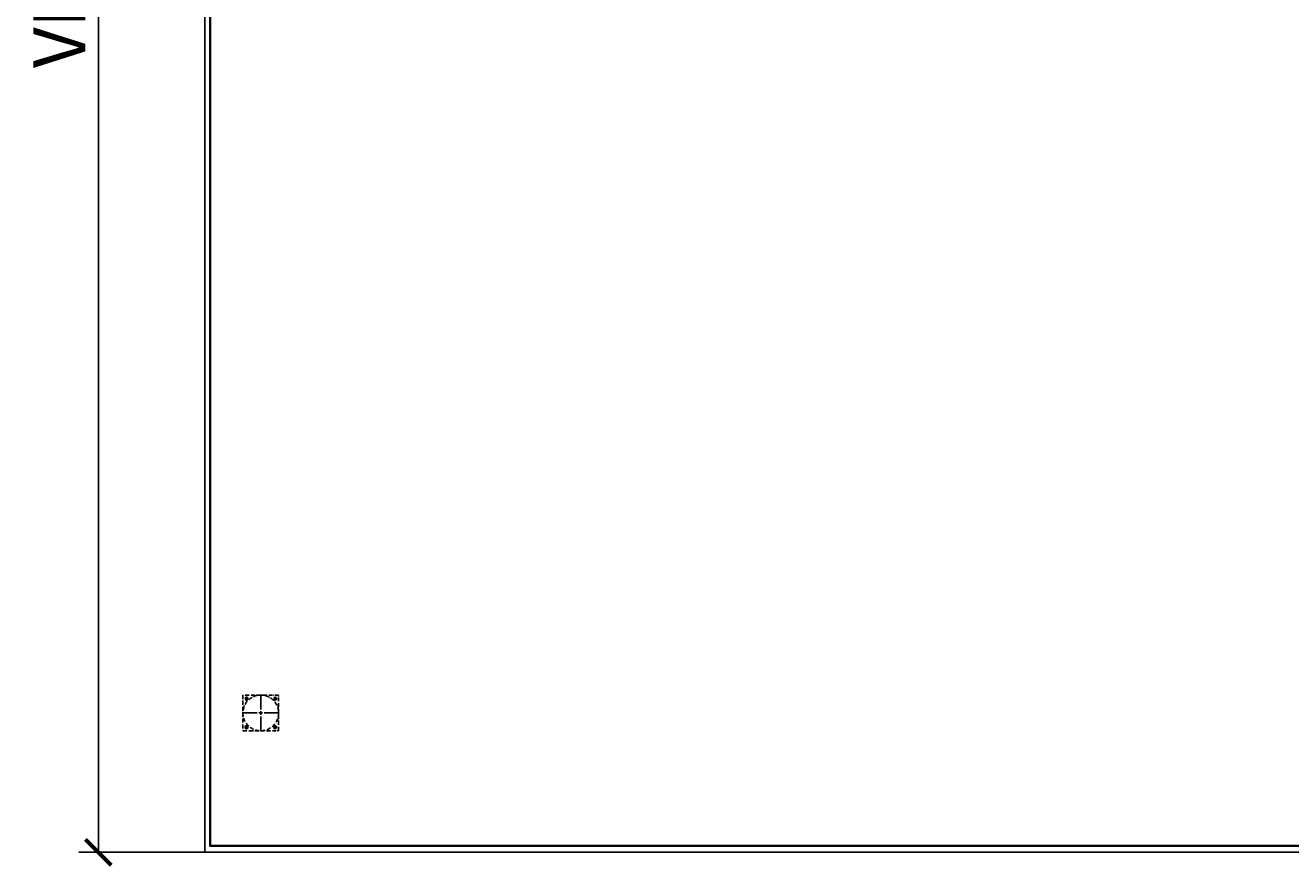
# Model space of a CAD drawing. Units: millimetres. Extents: x 1489 to 83958, y -235 to 115762.
# Drawn here: x 5891 to 7841, y 2921 to 4217 of the extents above; entities that cross this region are included whole.
import ezdxf

# ---------------------------------------------------------------- set-up
doc = ezdxf.new("R2010")
doc.units = ezdxf.units.MM
doc.header["$PDMODE"] = 34
doc.header["$PDSIZE"] = 5
doc.linetypes.add('ACAD_ISO10W100', pattern=[18, 12, -3, 0, -3])
doc.linetypes.add('CENTER2', pattern=[1.125, 0.75, -0.125, 0.125, -0.125])
doc.layers.get('0').update_dxf_attribs({"true_color": 0x939598})
for name, color, linetype in [('Z_Bemaßung-Blau 0.10', 150, 'Continuous'), ('Z_Strichpunkt-Cyan 0.25', 4, 'ACAD_ISO10W100'), ('Z_Wand-Grün 0.5', 3, 'Continuous')]:
    doc.layers.add(name, color=color, linetype=linetype)
doc.layers.add('Z_Kontur-Magenta 0.35', color=6, linetype='Continuous', lineweight=35)
doc.styles.add('DIN', font='txt', dxfattribs={"height": 2})
doc.dimstyles.new('Bem_Automatisch', dxfattribs={"dimtxt": 2, "dimasz": 1, "dimexe": 0.75, "dimexo": 0.75, "dimgap": 0.5, "dimtad": 1, "dimdec": 0, "dimtxsty": 'DIN', "dimblk": 'ARCHTICK', "dimcen": 0, "dimclrd": 256, "dimclre": 256, "dimclrt": 256, "dimadec": 0, "dimazin": 0, "dimtfac": 1, "dimtdec": 0, "dimtmove": 1, "dimatfit": 2, "dimfxl": 2, "dimfxlon": 1, "dimtolj": 1, "dimtzin": 0, "dimlwd": -1, "dimlwe": -1, "dimarcsym": 0})

# ---------------------------------------------------------------- blocks, each defined once
blk = doc.blocks.new('*U1529')
at = {"layer": 'Z_Strichpunkt-Cyan 0.25', "color": 0, "linetype": 'CENTER2', "transparency": 16777216}
for p, q in [((0, 5.5), (0, 27.62)), ((-27.62, 0), (-5.5, 0)), ((5.5, 0), (27.62, 0)), ((0, -27.62), (0, -5.5))]:
    blk.add_line(p, q, dxfattribs=at)
at = {"layer": 'Z_Strichpunkt-Cyan 0.25', "color": 0, "linetype": 'Continuous', "transparency": 16777216}
for p, q in [((-2.75, 0), (2.75, 0)), ((0, -2.75), (0, 2.75))]:
    blk.add_line(p, q, dxfattribs=at)
blk = doc.blocks.new('*U1530')
at = {"layer": 'Z_Strichpunkt-Cyan 0.25', "color": 0, "linetype": 'CENTER2', "transparency": 16777216}
for p, q in [((-2.42, 0), (-0.46, 0)), ((0, 0.46), (0, 2.42)), ((0.46, 0), (2.42, 0)), ((0, -2.42), (0, -0.46))]:
    blk.add_line(p, q, dxfattribs=at)
at = {"layer": 'Z_Strichpunkt-Cyan 0.25', "color": 0, "linetype": 'Continuous', "transparency": 16777216}
for p, q in [((-0.23, 0), (0.23, 0)), ((0, -0.23), (0, 0.23))]:
    blk.add_line(p, q, dxfattribs=at)
blk = doc.blocks.new('*U1531')
at = {"layer": 'Z_Strichpunkt-Cyan 0.25', "color": 0, "linetype": 'CENTER2', "transparency": 16777216}
for p, q in [((-2.42, 0), (-0.46, 0)), ((0, 0.46), (0, 2.42)), ((0.46, 0), (2.42, 0)), ((0, -2.42), (0, -0.46))]:
    blk.add_line(p, q, dxfattribs=at)
at = {"layer": 'Z_Strichpunkt-Cyan 0.25', "color": 0, "linetype": 'Continuous', "transparency": 16777216}
for p, q in [((-0.23, 0), (0.23, 0)), ((0, -0.23), (0, 0.23))]:
    blk.add_line(p, q, dxfattribs=at)
blk = doc.blocks.new('*U1527')
at = {"layer": 'Z_Strichpunkt-Cyan 0.25', "color": 0, "linetype": 'CENTER2', "transparency": 16777216}
for p, q in [((-2.42, 0), (-0.46, 0)), ((0, 0.46), (0, 2.42)), ((0.46, 0), (2.42, 0)), ((0, -2.42), (0, -0.46))]:
    blk.add_line(p, q, dxfattribs=at)
at = {"layer": 'Z_Strichpunkt-Cyan 0.25', "color": 0, "linetype": 'Continuous', "transparency": 16777216}
for p, q in [((-0.23, 0), (0.23, 0)), ((0, -0.23), (0, 0.23))]:
    blk.add_line(p, q, dxfattribs=at)
blk = doc.blocks.new('*U1528')
at = {"layer": 'Z_Strichpunkt-Cyan 0.25', "color": 0, "linetype": 'CENTER2', "transparency": 16777216}
for p, q in [((-2.42, 0), (-0.46, 0)), ((0, 0.46), (0, 2.42)), ((0.46, 0), (2.42, 0)), ((0, -2.42), (0, -0.46))]:
    blk.add_line(p, q, dxfattribs=at)
at = {"layer": 'Z_Strichpunkt-Cyan 0.25', "color": 0, "linetype": 'Continuous', "transparency": 16777216}
for p, q in [((-0.23, 0), (0.23, 0)), ((0, -0.23), (0, 0.23))]:
    blk.add_line(p, q, dxfattribs=at)
blk = doc.blocks.new('Magnet')
at = {"ltscale": 0.5}
blk.add_lwpolyline([(-27.5, -27.5), (27.5, -27.5), (27.5, 27.5), (-27.5, 27.5)], close=True, dxfattribs=at)
for centre, radius in [((0, 0), 27.5), ((-22, 22), 2.3), ((22, 22), 2.3), ((-22, -22), 2.3), ((22, -22), 2.3)]:
    blk.add_circle(centre, radius, dxfattribs=at)
at = {"layer": 'Z_Strichpunkt-Cyan 0.25', "linetype": 'CENTER2'}
for name, p in [('*U1529', (0, 0)), ('*U1530', (-22, 22)), ('*U1531', (22, 22)), ('*U1528', (-22, -22)), ('*U1527', (22, -22))]:
    blk.add_blockref(name, p, dxfattribs=at)
blk = doc.blocks.new('_ArchTick')
at = {"color": 0, "linetype": 'ByBlock', "const_width": 0.15}
blk.add_lwpolyline([(-0.5, -0.5), (0.5, 0.5)], dxfattribs=at)
blk = doc.blocks.new('*D1679')
at = {"layer": 'Defpoints', "color": 0, "transparency": 16777216}
for p in [(6167.8, 5491.7), (6003.6, 2942.7), (6150.9, 2942.7)]:
    blk.add_point(p, dxfattribs=at)
at = {"layer": 'Z_Bemaßung-Blau 0.10', "transparency": 16777216}
for p, q in [((6083.6, 5491.7), (5973.6, 5491.7)), ((6003.6, 5491.7), (6003.6, 2942.7)), ((6083.6, 2942.7), (5973.6, 2942.7))]:
    blk.add_line(p, q, dxfattribs=at)
at = {"layer": 'Z_Bemaßung-Blau 0.10', "transparency": 16777216, "xscale": 40, "yscale": 40, "zscale": 40}
for p, rotation in [((6003.6, 5491.7), 90), ((6003.6, 2942.7), 270)]:
    blk.add_blockref('_ArchTick', p, dxfattribs=dict(at, rotation=rotation))
at = {"layer": 'Z_Bemaßung-Blau 0.10', "transparency": 16777216, "insert": (5943.6, 4217.2), "char_height": 80, "attachment_point": 5, "rotation": 90, "style": 'DIN'}
blk.add_mtext('\\A1;VP', dxfattribs=at)

msp = doc.modelspace()

# ---------------------------------------------------------------- linework, layer by layer
at = {"layer": 'Z_Kontur-Magenta 0.35'}
msp.add_lwpolyline([(7975.8, 5273.7), (7975.8, 5430.7), (6175.8, 5430.7), (6175.8, 2952.7), (7975.8, 2952.7), (7975.8, 3127.7)], dxfattribs=at)
at = {"layer": 'Z_Kontur-Magenta 0.35', "flags": 128}
msp.add_lwpolyline([(7975.8, 2952.7), (6175.8, 2952.7), (6175.8, 5430.7), (7975.8, 5430.7)], close=True, dxfattribs=at)
at = {"layer": 'Z_Wand-Grün 0.5'}
for p, q in [((6001.1, 2942.7), (9790.4, 2942.7)), ((7748.8, 2942.7), (6395.8, 2942.7))]:
    msp.add_line(p, q, dxfattribs=at)
msp.add_lwpolyline([(6167.8, 2942.7), (9667.8, 2942.7), (9667.8, 5491.7), (6167.8, 5491.7)], close=True, dxfattribs=at)

# ---------------------------------------------------------------- block references
at = {"layer": 'Z_Strichpunkt-Cyan 0.25'}
msp.add_blockref('Magnet', (6253.8, 3157.5), dxfattribs=at)

# ---------------------------------------------------------------- dimensions: what is measured, and where the dimension line sits
at = {"layer": 'Z_Bemaßung-Blau 0.10'}
dim = msp.add_linear_dim(base=(6003.6, 2942.7), p1=(6167.8, 5491.7), p2=(6150.9, 2942.7), angle=90, text='VP', dimstyle='Bem_Automatisch', dxfattribs=at)
dim.commit()
dim.dimension.update_dxf_attribs({"geometry": '*D1679', "text_midpoint": (5943.6, 4217.2)})

doc.saveas('drawing.dxf')
